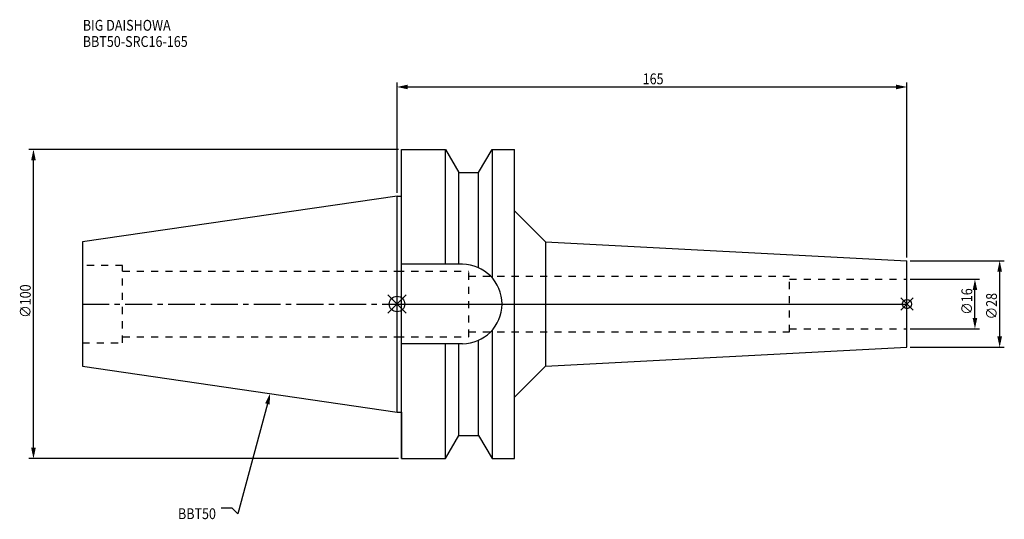
# Model space of a CAD drawing. Extents: x -122 to 196, y -70 to 92.
import ezdxf

# ---------------------------------------------------------------- set-up
doc = ezdxf.new("R2010")
doc.units = 0
doc.header["$LTSCALE"] = 23.1
doc.header["$PDMODE"] = 3
doc.header["$PDSIZE"] = 8
doc.linetypes.add('CENTER', pattern=[0.6, 0.375, -0.075, 0.075, -0.075])
doc.linetypes.add('DASHED', pattern=[0.2, 0.1, -0.1])
doc.layers.get('0').update_dxf_attribs({"linetype": 'CONTINUOUS'})
doc.layers.get('DEFPOINTS').update_dxf_attribs({"linetype": 'CONTINUOUS'})
for name, color, linetype in [('1', 4, 'CONTINUOUS'), ('2', 7, 'CONTINUOUS'), ('3', 1, 'DASHED'), ('4', 2, 'CENTER'), ('6', 5, 'CONTINUOUS'), ('NOCUT', 7, 'CONTINUOUS'), ('SK1', 4, 'CONTINUOUS'), ('SK3', 1, 'DASHED'), ('SK4', 2, 'CENTER')]:
    doc.layers.add(name, color=color, linetype=linetype)
doc.styles.get("Standard").update_dxf_attribs({"font": 'txt', "width": 0.85})
doc.dimstyles.get("Standard").update_dxf_attribs({"dimtxt": 3.5, "dimasz": 3.5, "dimexe": 1.5, "dimexo": 1, "dimtad": 1, "dimblk": '_FILLED', "dimblk1": '_FILLED', "dimblk2": '_FILLED', "dimcen": 0.09, "dimazin": 3, "dimtol": 1, "dimtp": 0.01, "dimtm": 0.01, "dimtfac": 1, "dimtofl": 0, "dimtmove": 0, "dimatfit": 3})

# ---------------------------------------------------------------- blocks, each defined once
blk = doc.blocks.new('_FILLED')
at = {"color": 0, "linetype": 'BYBLOCK'}
blk.add_solid([(0, 0), (-1, 0.214), (-1, -0.214)], dxfattribs=at)
blk = doc.blocks.new('*U13')
at = {"layer": '2', "color": 0, "width": 0.85}
blk.add_text('∅100', height=3.5, rotation=90, dxfattribs=at).set_placement((-118.51, -4.46))
blk = doc.blocks.new('*D1')
at = {"layer": '2', "color": 0}
for p, q in [((0.5, 50), (-119.13, 50)), ((-117.63, -46.5), (-117.63, 46.5)), ((0.5, -50), (-119.13, -50))]:
    blk.add_line(p, q, dxfattribs=at)
at = {"layer": 'DEFPOINTS', "color": 0}
for p in [(-117.63, 50), (1.5, 50), (1.5, -50)]:
    blk.add_point(p, dxfattribs=at)
blk.add_blockref('*U13', (0, 0))
at = {"layer": '2', "color": 0, "xscale": 3.5, "yscale": 3.5, "zscale": 3.5}
for p, rotation in [((-117.63, 50), 90), ((-117.63, -50), 270)]:
    blk.add_blockref('_FILLED', p, dxfattribs=dict(at, rotation=rotation))
blk = doc.blocks.new('*U12')
at = {"layer": '2', "color": 0, "width": 0.85}
blk.add_text('165', height=3.5, dxfattribs=at).set_placement((79.49, 71.07))
blk = doc.blocks.new('*D2')
at = {"layer": '2', "color": 0}
for p, q in [((0, 35.92), (0, 71.7)), ((3.5, 70.2), (161.5, 70.2)), ((165, 15), (165, 71.7))]:
    blk.add_line(p, q, dxfattribs=at)
at = {"layer": 'DEFPOINTS', "color": 0}
for p in [(165, 70.2), (0, 34.92), (165, 14)]:
    blk.add_point(p, dxfattribs=at)
blk.add_blockref('*U12', (0, 0))
at = {"layer": '2', "color": 0, "xscale": 3.5, "yscale": 3.5, "zscale": 3.5, "rotation": 180}
blk.add_blockref('_FILLED', (0, 70.2), dxfattribs=at)
at = {"layer": '2', "color": 0, "xscale": 3.5, "yscale": 3.5, "zscale": 3.5}
blk.add_blockref('_FILLED', (165, 70.2), dxfattribs=at)
blk = doc.blocks.new('*U11')
at = {"layer": '2', "color": 0, "width": 0.85}
blk.add_text('∅16', height=3.5, rotation=90, dxfattribs=at).set_placement((186.12, -3.47))
blk = doc.blocks.new('*D3')
at = {"layer": '2', "color": 0}
for p, q in [((166, 8), (188.5, 8)), ((187, -4.5), (187, 4.5)), ((166, -8), (188.5, -8))]:
    blk.add_line(p, q, dxfattribs=at)
at = {"layer": 'DEFPOINTS', "color": 0}
for p in [(165, 8), (187, 8), (165, -8)]:
    blk.add_point(p, dxfattribs=at)
blk.add_blockref('*U11', (0, 0))
at = {"layer": '2', "color": 0, "xscale": 3.5, "yscale": 3.5, "zscale": 3.5}
for p, rotation in [((187, 8), 90), ((187, -8), 270)]:
    blk.add_blockref('_FILLED', p, dxfattribs=dict(at, rotation=rotation))
blk = doc.blocks.new('*U10')
at = {"layer": '2', "color": 0, "width": 0.85}
blk.add_text('∅28', height=3.5, rotation=90, dxfattribs=at).set_placement((194.12, -4.97))
blk = doc.blocks.new('*D4')
at = {"layer": '2', "color": 0}
for p, q in [((166, 14), (196.5, 14)), ((195, -10.5), (195, 10.5)), ((166, -14), (196.5, -14))]:
    blk.add_line(p, q, dxfattribs=at)
at = {"layer": 'DEFPOINTS', "color": 0}
for p in [(165, 14), (195, 14), (165, -14)]:
    blk.add_point(p, dxfattribs=at)
blk.add_blockref('*U10', (0, 0))
at = {"layer": '2', "color": 0, "xscale": 3.5, "yscale": 3.5, "zscale": 3.5}
for p, rotation in [((195, 14), 90), ((195, -14), 270)]:
    blk.add_blockref('_FILLED', p, dxfattribs=dict(at, rotation=rotation))
blk = doc.blocks.new('*U7')
at = {"layer": '6', "width": 0.85}
for s, p in [('BIG DAISHOWA', (-101.66, 88.4)), ('BBT50-SRC16-165', (-101.66, 83.15))]:
    blk.add_text(s, height=3.5, dxfattribs=at).set_placement(p)
blk = doc.blocks.new('*U8')
at = {"layer": '6'}
blk.add_lwpolyline([(-41.95, -32.32), (-51.47, -67.81), (-53.35, -66.06), (-56.85, -66.06)], dxfattribs=at)
at = {"layer": '6', "xscale": 3.5, "yscale": 3.5, "zscale": 3.5, "rotation": 74.96945682189084}
blk.add_blockref('_FILLED', (-41.04, -28.94), dxfattribs=at)
blk = doc.blocks.new('*U9')
at = {"layer": '6', "width": 0.85}
blk.add_text('BBT50', height=3.5, dxfattribs=at).set_placement((-70.86, -69.56))

msp = doc.modelspace()

# ---------------------------------------------------------------- linework, layer by layer
for p, q in [((3, 3), (-3, -3)), ((-3, 3), (3, -3)), ((167, 2), (163, -2)), ((163, 2), (167, -2))]:
    msp.add_line(p, q)
for centre, radius in [((0, 0), 2.5), ((165, 0), 1.5)]:
    msp.add_circle(centre, radius)
at = {"layer": '1'}
for p, q in [((1.5, -50), (1.5, 50)), ((1.5, 50), (15.663, 50)), ((15.663, 12.85), (15.663, 50)), ((15.663, 50), (19.993, 42.5)), ((26.407, 42.5), (30.737, 50)), ((30.737, 50), (30.737, 8.556)), ((30.737, 50), (38, 50)), ((38, -50), (38, 50)), ((19.993, 12.85), (19.993, 42.5)), ((19.993, 42.5), (26.407, 42.5)), ((26.407, 11.725), (26.407, 42.5)), ((0, 34.925), (1.5, 34.925)), ((38, 30.132), (48, 20.132)), ((48, 20.132), (48, -20.132)), ((48, 20.132), (165, 14)), ((21.15, 12.85), (1.5, 12.85)), ((165, -14), (165, 14)), ((30.737, -8.556), (30.737, -50)), ((26.407, -42.5), (26.407, -11.725)), ((21.15, -12.85), (1.5, -12.85)), ((15.663, -50), (15.663, -12.85)), ((19.993, -42.5), (19.993, -12.85)), ((48, -20.132), (165, -14)), ((38, -30.132), (48, -20.132)), ((0, -34.925), (1.5, -34.925)), ((15.663, -50), (19.993, -42.5)), ((19.993, -42.5), (26.407, -42.5)), ((26.407, -42.5), (30.737, -50)), ((1.5, -50), (15.663, -50)), ((30.737, -50), (38, -50))]:
    msp.add_line(p, q, dxfattribs=at)
msp.add_arc((21.15, 0), 12.85, 270, 90, dxfattribs=at)
at = {"layer": '3'}
for p, q in [((0, 10.6), (23.2, 10.6)), ((23.2, -10.6), (23.2, 10.6)), ((23.2, 9), (127, 9)), ((127, -9), (127, 9)), ((127, 8), (165, 8)), ((23.2, -9), (127, -9)), ((127, -8), (165, -8)), ((0, -10.6), (23.2, -10.6))]:
    msp.add_line(p, q, dxfattribs=at)
at = {"layer": '4'}
msp.add_line((0, 0), (165, 0), dxfattribs=at)
at = {"layer": 'NOCUT'}
for p, q in [((0, -34.925), (0, 0)), ((0, 0), (165, 0)), ((165, -14), (165, 0)), ((48, -20.132), (165, -14)), ((38, -30.132), (48, -20.132)), ((38, -50), (38, -30.132)), ((0, -34.925), (1.5, -34.925)), ((1.5, -34.925), (1.5, -50)), ((15.663, -50), (19.993, -42.5)), ((19.993, -42.5), (26.407, -42.5)), ((26.407, -42.5), (30.737, -50)), ((1.5, -50), (15.663, -50)), ((30.737, -50), (38, -50))]:
    msp.add_line(p, q, dxfattribs=at)
at = {"layer": 'SK1'}
for p, q in [((0, 34.925), (-101.8, 20.079)), ((0, -34.925), (0, 34.925)), ((-101.8, 20.079), (-101.8, -20.079)), ((-101.8, -20.079), (0, -34.925))]:
    msp.add_line(p, q, dxfattribs=at)
at = {"layer": 'SK3'}
for p, q in [((-88.8, 12.5), (-101.8, 12.5)), ((-88.8, -12.5), (-88.8, 12.5)), ((-88.8, 10.6), (0, 10.6)), ((-101.8, -12.5), (-88.8, -12.5)), ((-88.8, -10.6), (0, -10.6))]:
    msp.add_line(p, q, dxfattribs=at)
at = {"layer": 'SK4'}
msp.add_line((-101.8, 0), (0, 0), dxfattribs=at)

# ---------------------------------------------------------------- block references
for name in ['*U7', '*U8', '*U9']:
    msp.add_blockref(name, (0, 0))

# ---------------------------------------------------------------- dimensions: what is measured, and where the dimension line sits
at = {"layer": '2'}
dim = msp.add_linear_dim(base=(165, 70.199), p1=(0, 34.925), p2=(165, 14), dimstyle='Standard', dxfattribs=at)
dim.commit()
dim.dimension.update_dxf_attribs({"geometry": '*D2', "text_midpoint": (82.965, 70.199), "dimtype": 128})
for base, p1, p2, picture, middle in [((-117.633, 50), (1.5, -50), (1.5, 50), '*D1', (-117.633, 0)), ((195, 14), (165, -14), (165, 14), '*D4', (195, -1)), ((187, 8), (165, -8), (165, 8), '*D3', (187, 0))]:
    dim = msp.add_linear_dim(base=base, p1=p1, p2=p2, angle=90, text='%%c<>', dimstyle='Standard', dxfattribs=at)
    dim.commit()
    dim.dimension.update_dxf_attribs({"geometry": picture, "text_midpoint": middle, "dimtype": 128})

doc.saveas('drawing.dxf')
